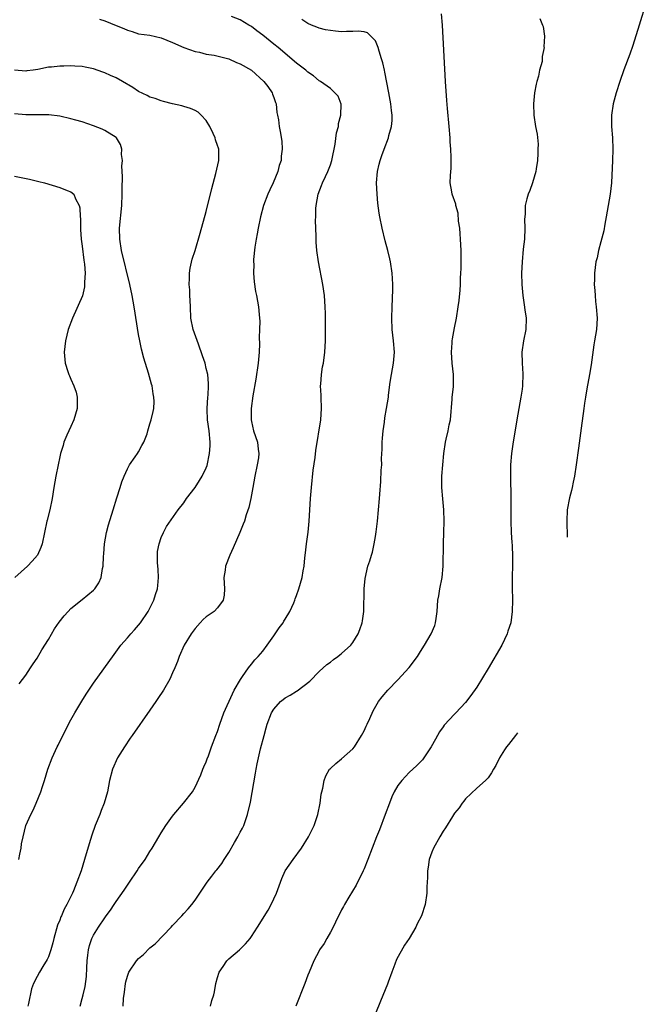
# Model space of a CAD drawing. Units: inches. Extents: x 2511000 to 2512116, y 1497000 to 1500000.
# Drawn here: x 2511750 to 2511861, y 1498853 to 1499028 of the extents above; entities that cross this region are included whole.
import ezdxf

# ---------------------------------------------------------------- set-up
doc = ezdxf.new("R2010")
doc.units = ezdxf.units.IN
doc.header["$MEASUREMENT"] = 0
doc.layers.add('LD25111497_10ft', color=61, linetype='Continuous')

msp = doc.modelspace()

# ---------------------------------------------------------------- linework, layer by layer
at = {"layer": 'LD25111497_10ft'}
for points, elevation in [([(2511861.04, 1499031), (2511859.76, 1499027), (2511858.64, 1499023.36), (2511858.15, 1499021.85), (2511857.07, 1499019.07), (2511856.34, 1499017), (2511855.71, 1499015), (2511855.17, 1499013), (2511854.85, 1499011), (2511854.86, 1499009), (2511855.05, 1499007), (2511855.13, 1499005), (2511855.05, 1499003), (2511854.87, 1498999), (2511854.64, 1498997), (2511853.95, 1498993), (2511853.68, 1498991.68), (2511853.49, 1498990.51), (2511853, 1498988.53), (2511852.58, 1498987), (2511852.31, 1498985.69), (2511852.11, 1498985), (2511851.83, 1498983), (2511851.84, 1498981.85), (2511851.79, 1498981), (2511851.94, 1498979.94), (2511851.95, 1498979), (2511852.02, 1498977.98), (2511852.16, 1498977), (2511852.31, 1498975), (2511852.21, 1498973), (2511852.01, 1498971.99), (2511851.88, 1498971), (2511851.73, 1498970.27), (2511851.28, 1498966.72), (2511850.99, 1498965), (2511850.5, 1498962.5), (2511850.24, 1498961), (2511850.09, 1498959.91), (2511849.94, 1498959), (2511849.5, 1498955.5), (2511849, 1498951.97), (2511848.61, 1498949), (2511848.3, 1498947), (2511848.1, 1498945.9), (2511847.88, 1498945), (2511847.77, 1498944.45), (2511847.41, 1498943.14), (2511847.03, 1498940.99), (2511846.94, 1498939), (2511846.99, 1498936.14)], 8870), ([(2511783.76, 1498853), (2511784.01, 1498854.01), (2511784.32, 1498855), (2511784.45, 1498855.55), (2511784.72, 1498857), (2511785, 1498858.09), (2511785.3, 1498859), (2511785.99, 1498859.99), (2511786.64, 1498861), (2511787, 1498861.36), (2511788.87, 1498863), (2511789.96, 1498864.04), (2511790.77, 1498865), (2511791, 1498865.33), (2511792.11, 1498867), (2511793.98, 1498870.02), (2511794.53, 1498871), (2511795, 1498871.99), (2511795.43, 1498873), (2511796.15, 1498875), (2511796.39, 1498875.61), (2511797.01, 1498876.99), (2511798.41, 1498879), (2511799.88, 1498881), (2511801.12, 1498883), (2511802.13, 1498885), (2511802.81, 1498887), (2511803.2, 1498889), (2511803.39, 1498890.61), (2511803.47, 1498891), (2511803.66, 1498891.66), (2511803.89, 1498893), (2511804.19, 1498893.81), (2511804.88, 1498895), (2511805, 1498895.15), (2511805.95, 1498896.05), (2511807, 1498896.83), (2511809, 1498898.63), (2511809.26, 1498899), (2511810.55, 1498901), (2511811, 1498901.8), (2511811.36, 1498902.64), (2511811.55, 1498903), (2511812.03, 1498904.03), (2511812.62, 1498905.38), (2511813.55, 1498907), (2511814.18, 1498907.82), (2511815.17, 1498909), (2511817, 1498910.88), (2511819, 1498913.04), (2511820.44, 1498915), (2511821, 1498915.88), (2511821.68, 1498917), (2511822.88, 1498919), (2511823.51, 1498920.49), (2511823.68, 1498921), (2511823.76, 1498921.76), (2511823.96, 1498923), (2511824, 1498924), (2511824.09, 1498925), (2511824.25, 1498925.75), (2511824.43, 1498927), (2511824.81, 1498929), (2511824.99, 1498931), (2511825.06, 1498935.06), (2511825.15, 1498937), (2511825.2, 1498939), (2511825.14, 1498941), (2511824.94, 1498942.94), (2511824.76, 1498945), (2511824.75, 1498945.25), (2511824.76, 1498947), (2511824.93, 1498949), (2511825.13, 1498951), (2511825.42, 1498953), (2511825.53, 1498953.53), (2511825.91, 1498955), (2511826.1, 1498956.1), (2511826.31, 1498957), (2511826.62, 1498960.62), (2511826.62, 1498961), (2511826.83, 1498962.83), (2511826.85, 1498963.15), (2511826.85, 1498965), (2511826.62, 1498967), (2511826.5, 1498969), (2511826.62, 1498970.62), (2511826.61, 1498971), (2511826.64, 1498971.36), (2511827, 1498973.27), (2511827.37, 1498975), (2511827.69, 1498977), (2511827.84, 1498978.16), (2511828.02, 1498979.98), (2511828.07, 1498981), (2511828.11, 1498982.11), (2511828.17, 1498983), (2511828.21, 1498983.79), (2511828.22, 1498985.78), (2511828.2, 1498987), (2511828.11, 1498989), (2511828.02, 1498989.98), (2511827.95, 1498991), (2511827.76, 1498992.24), (2511827.66, 1498993.66), (2511827.27, 1498995), (2511827.24, 1498995.24), (2511826.62, 1498997), (2511826.56, 1498997.44), (2511826.28, 1498999), (2511826.29, 1499000.29), (2511826.41, 1499001.59), (2511826.46, 1499003), (2511826.45, 1499003.55), (2511826.39, 1499005), (2511826.27, 1499006.27), (2511826.23, 1499007), (2511826.07, 1499009), (2511825.78, 1499012.22), (2511825.64, 1499013.64), (2511825.43, 1499017), (2511824.89, 1499027), (2511824.72, 1499029)], 8850), ([(2511764.05, 1499028.05), (2511765, 1499027.74), (2511767, 1499026.93), (2511768.39, 1499026.39), (2511769, 1499026.06), (2511769.84, 1499025.84), (2511771, 1499025.46), (2511773, 1499025.18), (2511775, 1499024.74), (2511777, 1499023.93), (2511779.02, 1499023), (2511781, 1499022.3), (2511781.82, 1499022.18), (2511783, 1499021.84), (2511784.37, 1499021.63), (2511787, 1499020.98), (2511788.37, 1499020.37), (2511789, 1499020.13), (2511791, 1499019.02), (2511793.22, 1499017), (2511793.92, 1499016.08), (2511794.7, 1499015), (2511794.75, 1499014.75), (2511795, 1499014.12), (2511795.25, 1499013.25), (2511795.37, 1499013), (2511795.49, 1499011.49), (2511795.64, 1499011), (2511795.8, 1499010.2), (2511795.93, 1499009), (2511796.1, 1499008.1), (2511796.38, 1499006.38), (2511796.46, 1499005), (2511796.28, 1499003.72), (2511796.28, 1499003), (2511795.92, 1499002.08), (2511795.69, 1499001), (2511794.85, 1498999), (2511794.24, 1498997.76), (2511793.92, 1498997), (2511793.15, 1498995), (2511792.6, 1498993), (2511792.18, 1498991), (2511792.02, 1498989.98), (2511791.83, 1498989), (2511791.63, 1498987.63), (2511791.4, 1498985.4), (2511791.39, 1498985), (2511791.41, 1498984.59), (2511791.37, 1498983), (2511791.47, 1498981.47), (2511791.74, 1498979.74), (2511791.9, 1498979), (2511792.26, 1498977), (2511792.37, 1498975.63), (2511792.44, 1498975), (2511792.47, 1498974.47), (2511792.46, 1498973), (2511792.4, 1498971.6), (2511792.46, 1498970.46), (2511792.36, 1498969), (2511792.34, 1498968.34), (2511792.19, 1498967), (2511791.8, 1498964.2), (2511791.24, 1498961.24), (2511790.94, 1498959), (2511790.93, 1498957), (2511791, 1498956.67), (2511791.4, 1498955), (2511792.08, 1498953), (2511792.22, 1498951.78), (2511792.33, 1498951), (2511792.23, 1498950.23), (2511792.04, 1498949), (2511791.62, 1498947), (2511791.28, 1498945), (2511790.92, 1498943), (2511790.56, 1498941.44), (2511790.1, 1498940.1), (2511789.75, 1498939), (2511789.55, 1498938.45), (2511788.95, 1498937), (2511787.75, 1498934.25), (2511787.17, 1498933), (2511786.42, 1498931), (2511786.34, 1498930.34), (2511786.13, 1498929), (2511786.2, 1498927), (2511786.15, 1498925.85), (2511785.99, 1498925), (2511785, 1498923.64), (2511784.4, 1498923), (2511783, 1498922.03), (2511782.45, 1498921.55), (2511781.89, 1498921), (2511781, 1498919.99), (2511780.29, 1498919), (2511779.1, 1498917), (2511778.2, 1498915), (2511777.89, 1498914.11), (2511777.41, 1498913), (2511777, 1498912.11), (2511776.51, 1498911), (2511775.38, 1498909), (2511774.42, 1498907.58), (2511774.04, 1498907), (2511773, 1498905.5), (2511769.83, 1498901), (2511769.5, 1498900.5), (2511768.49, 1498899), (2511767.27, 1498897), (2511766.35, 1498895), (2511765.83, 1498893), (2511765.45, 1498891), (2511764.87, 1498889), (2511764.34, 1498887.66), (2511764.1, 1498887), (2511763.3, 1498885), (2511762.71, 1498883.29), (2511762.23, 1498881.77), (2511761.41, 1498879), (2511760.78, 1498877), (2511760.06, 1498875), (2511759.44, 1498873.44), (2511759.24, 1498873), (2511758.27, 1498871), (2511757.8, 1498870.2), (2511757.31, 1498869), (2511757.2, 1498868.8), (2511757, 1498868.22), (2511756.63, 1498867.37), (2511755.93, 1498865), (2511755.78, 1498864.22), (2511755.41, 1498863), (2511755, 1498861.75), (2511754.77, 1498861.23), (2511753.99, 1498859.99), (2511753.4, 1498859), (2511753, 1498858.25), (2511752.38, 1498857), (2511751.97, 1498856.03), (2511751.48, 1498853.48), (2511751.34, 1498853)], 8820), ([(2511760.62, 1498853), (2511761, 1498854.33), (2511761.17, 1498855), (2511761.51, 1498856.49), (2511761.77, 1498858.23), (2511761.81, 1498859.81), (2511761.88, 1498861), (2511761.96, 1498862.04), (2511762.09, 1498863), (2511762.28, 1498863.72), (2511762.71, 1498865), (2511763, 1498865.59), (2511763.9, 1498867), (2511765, 1498868.66), (2511765.15, 1498868.85), (2511765.25, 1498869), (2511766.02, 1498869.98), (2511766.64, 1498871), (2511767, 1498871.54), (2511768.45, 1498873.55), (2511769, 1498874.46), (2511769.39, 1498875), (2511770.75, 1498877), (2511771, 1498877.4), (2511772.13, 1498879), (2511773, 1498880.41), (2511773.39, 1498881), (2511774, 1498882), (2511774.56, 1498883), (2511775, 1498883.74), (2511775.82, 1498885), (2511777, 1498886.69), (2511777.27, 1498887), (2511778.96, 1498889), (2511780.53, 1498891), (2511781, 1498891.8), (2511782.02, 1498894.02), (2511782.4, 1498895), (2511782.55, 1498895.45), (2511783, 1498896.3), (2511783.16, 1498896.84), (2511783.39, 1498897.39), (2511783.94, 1498899), (2511784.69, 1498901), (2511785, 1498901.68), (2511785.38, 1498903), (2511786.13, 1498905), (2511787.62, 1498908.38), (2511787.95, 1498909), (2511789.07, 1498910.93), (2511789.43, 1498911.43), (2511790.51, 1498913), (2511791, 1498913.64), (2511791.6, 1498914.4), (2511792.22, 1498915), (2511793, 1498915.92), (2511793.81, 1498917), (2511795, 1498918.67), (2511795.93, 1498920.08), (2511796.61, 1498921), (2511796.75, 1498921.25), (2511797, 1498921.62), (2511797.83, 1498923), (2511798.52, 1498924.52), (2511798.72, 1498925), (2511798.77, 1498925.23), (2511799, 1498925.79), (2511799.44, 1498927), (2511800.02, 1498929), (2511800.21, 1498930.21), (2511800.37, 1498931), (2511800.48, 1498932.48), (2511800.6, 1498933.4), (2511800.76, 1498935), (2511801.04, 1498937.04), (2511801.24, 1498939), (2511801.49, 1498943), (2511801.66, 1498945), (2511801.98, 1498948.02), (2511802.31, 1498950.31), (2511802.45, 1498951.55), (2511803.3, 1498957), (2511803.45, 1498959), (2511803.36, 1498961), (2511803.36, 1498961.36), (2511803.28, 1498963), (2511803.32, 1498963.32), (2511803.45, 1498965), (2511803.64, 1498966.36), (2511803.77, 1498967), (2511804.02, 1498969), (2511804.15, 1498971), (2511804.17, 1498973), (2511804.15, 1498974.15), (2511804.14, 1498975.86), (2511804.1, 1498977), (2511803.95, 1498979), (2511803.66, 1498981), (2511802.9, 1498985), (2511802.61, 1498987), (2511802.51, 1498988.51), (2511802.49, 1498989), (2511802.5, 1498989.5), (2511802.38, 1498992.38), (2511802.41, 1498993), (2511802.43, 1498994.43), (2511802.49, 1498995), (2511802.87, 1498997), (2511803.46, 1498998.54), (2511803.61, 1498999), (2511804.13, 1499000.13), (2511804.55, 1499001), (2511805, 1499002.21), (2511805.28, 1499003), (2511805.86, 1499005.86), (2511806.11, 1499007.89), (2511806.43, 1499009), (2511806.47, 1499009.53), (2511806.89, 1499011), (2511806.94, 1499012.94), (2511806.37, 1499014.37), (2511805.82, 1499015), (2511805, 1499015.75), (2511803.26, 1499017), (2511803, 1499017.13), (2511801.99, 1499017.99), (2511801, 1499018.62), (2511800.82, 1499018.82), (2511800.63, 1499019), (2511799.73, 1499019.73), (2511799, 1499020.25), (2511795.75, 1499023), (2511795, 1499023.61), (2511793, 1499025.21), (2511791.96, 1499025.96), (2511791, 1499026.75), (2511790.54, 1499027), (2511789, 1499027.95), (2511787.46, 1499028.54)], 8830), ([(2511768.27, 1498853), (2511768.34, 1498854.34), (2511768.52, 1498855.48), (2511768.68, 1498857), (2511768.73, 1498857.27), (2511769, 1498858.3), (2511769.25, 1498859), (2511770.6, 1498861), (2511771, 1498861.44), (2511771.85, 1498862.15), (2511773, 1498863.3), (2511773.95, 1498864.05), (2511776.75, 1498867), (2511777, 1498867.29), (2511778.65, 1498869), (2511779, 1498869.39), (2511779.78, 1498870.22), (2511780.44, 1498871), (2511781, 1498871.76), (2511783.15, 1498875), (2511783.97, 1498876.03), (2511784.72, 1498877), (2511784.85, 1498877.15), (2511785.74, 1498878.26), (2511786.19, 1498879), (2511787, 1498880.26), (2511788.01, 1498881.99), (2511788.59, 1498883), (2511789, 1498883.82), (2511789.42, 1498884.58), (2511789.63, 1498885), (2511789.94, 1498885.94), (2511790.33, 1498887), (2511790.82, 1498889.18), (2511791.72, 1498894.28), (2511791.84, 1498895), (2511792.04, 1498895.96), (2511792.23, 1498897), (2511792.6, 1498898.6), (2511793.24, 1498901), (2511793.64, 1498902.36), (2511793.81, 1498903), (2511794.59, 1498905), (2511795, 1498905.66), (2511796.19, 1498907), (2511796.62, 1498907.38), (2511797, 1498907.65), (2511797.86, 1498908.14), (2511799, 1498908.86), (2511799.1, 1498908.9), (2511801.35, 1498910.65), (2511803, 1498912.34), (2511804.4, 1498913.6), (2511805, 1498913.99), (2511805.55, 1498914.45), (2511806.34, 1498915), (2511806.7, 1498915.3), (2511807, 1498915.51), (2511808.63, 1498917), (2511809, 1498917.49), (2511809.96, 1498919), (2511810.22, 1498919.78), (2511810.65, 1498921), (2511810.68, 1498921.32), (2511810.93, 1498923), (2511811.03, 1498927), (2511811.19, 1498928.81), (2511811.66, 1498931), (2511812.02, 1498931.98), (2511812.29, 1498933), (2511812.48, 1498933.52), (2511812.79, 1498935), (2511813, 1498936.29), (2511813.12, 1498937.12), (2511813.35, 1498939), (2511813.57, 1498941), (2511813.74, 1498943), (2511813.78, 1498943.78), (2511813.97, 1498946.03), (2511814.04, 1498948.04), (2511814.12, 1498949), (2511814.1, 1498950.1), (2511814.21, 1498951.79), (2511814.2, 1498953), (2511814.28, 1498953.72), (2511814.36, 1498955), (2511814.59, 1498956.59), (2511814.67, 1498957.33), (2511814.99, 1498959), (2511815.31, 1498961), (2511815.34, 1498961.34), (2511815.64, 1498963.64), (2511815.86, 1498965), (2511816.23, 1498967), (2511816.36, 1498969), (2511816.2, 1498971), (2511815.99, 1498973), (2511815.9, 1498975), (2511815.94, 1498977), (2511816.06, 1498980.06), (2511816.06, 1498981), (2511816.03, 1498982.03), (2511815.94, 1498983), (2511815.66, 1498985), (2511815.53, 1498985.53), (2511815.22, 1498987), (2511814.75, 1498988.75), (2511814.17, 1498991), (2511813.76, 1498993), (2511813.66, 1498993.66), (2511813.43, 1498995.43), (2511813.29, 1498997), (2511813.19, 1498999), (2511813.34, 1499001), (2511813.69, 1499002.31), (2511813.83, 1499003), (2511814.15, 1499003.84), (2511814.53, 1499005), (2511815.3, 1499007), (2511815.38, 1499007.38), (2511815.84, 1499009), (2511815.96, 1499010.04), (2511815.96, 1499011), (2511815.84, 1499011.84), (2511815.75, 1499013), (2511815.4, 1499015), (2511814.66, 1499018.66), (2511814.58, 1499019), (2511814.31, 1499020.31), (2511814.1, 1499021), (2511813.66, 1499022.34), (2511813.49, 1499023), (2511813, 1499024.17), (2511812.2, 1499025), (2511811.59, 1499025.59), (2511811, 1499025.79), (2511809.94, 1499025.94), (2511809, 1499025.83), (2511807.87, 1499025.87), (2511807, 1499025.81), (2511805.9, 1499025.9), (2511805, 1499026.01), (2511804.16, 1499026.16), (2511803, 1499026.45), (2511802.63, 1499026.63), (2511801.65, 1499027), (2511801, 1499027.28), (2511799.97, 1499027.97)], 8840), ([(2511842.16, 1499028.16), (2511842.66, 1499027), (2511842.73, 1499026.73), (2511842.99, 1499025), (2511842.89, 1499023.11), (2511842.9, 1499023), (2511842.57, 1499021.43), (2511842.59, 1499021), (2511842.56, 1499020.56), (2511842.12, 1499019), (2511841.92, 1499017.92), (2511841.62, 1499017), (2511841.49, 1499016.51), (2511841.24, 1499015), (2511841.04, 1499013), (2511841.1, 1499011), (2511841.41, 1499009), (2511841.67, 1499007.67), (2511841.84, 1499005.84), (2511841.83, 1499005), (2511841.78, 1499004.22), (2511841.73, 1499003), (2511841.5, 1499001.5), (2511841.45, 1499001), (2511840.87, 1498999), (2511840.37, 1498997.63), (2511840.1, 1498997), (2511839.85, 1498996.15), (2511839.56, 1498995), (2511839.53, 1498993.53), (2511839.48, 1498993), (2511839.46, 1498992.54), (2511839.52, 1498991), (2511839.42, 1498989), (2511839.22, 1498987.22), (2511839, 1498985), (2511838.92, 1498983), (2511838.96, 1498981), (2511839.14, 1498979), (2511839.4, 1498977.4), (2511839.52, 1498976.48), (2511839.73, 1498975), (2511839.67, 1498973), (2511839.29, 1498971), (2511838.99, 1498969), (2511839.03, 1498967), (2511839.14, 1498965.14), (2511839.07, 1498963), (2511839, 1498962.39), (2511838.8, 1498961), (2511838.09, 1498957), (2511837.35, 1498952.65), (2511837.13, 1498951), (2511836.97, 1498949), (2511836.95, 1498947), (2511837.01, 1498943.01), (2511837.01, 1498938.99), (2511837.09, 1498937), (2511837.2, 1498935.2), (2511837.24, 1498934.76), (2511837.34, 1498932.66), (2511837.32, 1498931), (2511837.26, 1498929.26), (2511837.25, 1498927.25), (2511837.3, 1498925), (2511837.26, 1498923), (2511836.99, 1498921), (2511836.51, 1498919.49), (2511836.37, 1498919), (2511835.41, 1498917), (2511833, 1498912.86), (2511831, 1498909.58), (2511829.92, 1498908.07), (2511829, 1498906.85), (2511827.25, 1498905), (2511827, 1498904.75), (2511825.2, 1498902.8), (2511825, 1498902.55), (2511824.38, 1498901.62), (2511823.64, 1498900.36), (2511822.91, 1498899), (2511821.59, 1498897), (2511821.34, 1498896.66), (2511820.35, 1498895.65), (2511819, 1498894.44), (2511817.67, 1498893), (2511817, 1498892.12), (2511816.35, 1498891), (2511815.91, 1498890.09), (2511815.47, 1498889), (2511814.75, 1498887), (2511813.73, 1498884.27), (2511813.21, 1498883), (2511811.68, 1498879), (2511811, 1498877.35), (2511810.84, 1498877), (2511809.58, 1498874.42), (2511808.29, 1498872.29), (2511807.53, 1498871), (2511807.35, 1498870.65), (2511807, 1498870.05), (2511805.9, 1498867.9), (2511805.48, 1498867), (2511805, 1498866.12), (2511804.35, 1498865), (2511803.89, 1498864.11), (2511803.1, 1498863), (2511803, 1498862.81), (2511802.09, 1498861), (2511801.23, 1498859), (2511801, 1498858.46), (2511800.46, 1498857), (2511798.9, 1498853)], 8860), ([(2511749.74, 1498879), (2511749.95, 1498879.95), (2511750.15, 1498881), (2511750.25, 1498881.75), (2511750.5, 1498883), (2511751.02, 1498885), (2511751.87, 1498887), (2511752.27, 1498887.73), (2511752.84, 1498889), (2511753.66, 1498891), (2511753.93, 1498891.93), (2511754.28, 1498893), (2511754.9, 1498895), (2511755.66, 1498897), (2511756.55, 1498899), (2511756.7, 1498899.3), (2511757.55, 1498901), (2511759, 1498903.77), (2511759.69, 1498905), (2511760.9, 1498907.1), (2511761.68, 1498908.31), (2511763, 1498910.27), (2511766.63, 1498915.37), (2511767.86, 1498917), (2511769, 1498918.29), (2511769.59, 1498919), (2511770.27, 1498919.73), (2511771, 1498920.58), (2511771.33, 1498921), (2511772.7, 1498923), (2511773, 1498923.57), (2511773.72, 1498925), (2511774.01, 1498926.01), (2511774.33, 1498927), (2511774.41, 1498927.59), (2511774.51, 1498929), (2511774.44, 1498930.44), (2511774.34, 1498931.66), (2511774.32, 1498933), (2511774.37, 1498933.63), (2511774.62, 1498935), (2511775, 1498936.1), (2511775.4, 1498937), (2511775.97, 1498938.03), (2511776.74, 1498939.26), (2511778.03, 1498941), (2511779, 1498942.23), (2511779.49, 1498943), (2511781, 1498945), (2511781.79, 1498946.21), (2511782.25, 1498947), (2511783, 1498948.49), (2511783.15, 1498948.85), (2511783.59, 1498951), (2511783.66, 1498952.34), (2511783.66, 1498953), (2511783.49, 1498955), (2511783.23, 1498957), (2511783.16, 1498958.84), (2511783.16, 1498959), (2511783.3, 1498961), (2511783.34, 1498961.34), (2511783.41, 1498963), (2511783.41, 1498963.41), (2511783.25, 1498965), (2511783, 1498966.1), (2511782.77, 1498967), (2511782.34, 1498968.34), (2511781.6, 1498970.4), (2511780.7, 1498973), (2511780.28, 1498975), (2511780.17, 1498977), (2511780.14, 1498978.14), (2511780.07, 1498979), (2511780.06, 1498980.06), (2511779.94, 1498981), (2511780.04, 1498982.04), (2511780, 1498983), (2511780.11, 1498983.89), (2511780.51, 1498985.49), (2511781, 1498987), (2511781.89, 1498990.11), (2511783, 1498993.9), (2511783.98, 1498998.02), (2511784.67, 1499000.67), (2511785.2, 1499003), (2511785.22, 1499005), (2511785.15, 1499005.15), (2511785, 1499005.66), (2511784.64, 1499006.64), (2511784.57, 1499007), (2511784.21, 1499007.79), (2511783.62, 1499009), (2511783, 1499010.04), (2511782.11, 1499011), (2511781.54, 1499011.54), (2511781, 1499011.85), (2511780.19, 1499012.19), (2511779, 1499012.56), (2511778.65, 1499012.65), (2511777, 1499013), (2511775.43, 1499013.43), (2511775, 1499013.53), (2511773.95, 1499013.95), (2511773, 1499014.23), (2511772.5, 1499014.5), (2511771, 1499015.21), (2511769.94, 1499015.94), (2511768.13, 1499017), (2511767, 1499017.64), (2511766.03, 1499018.03), (2511765, 1499018.53), (2511764.63, 1499018.63), (2511763, 1499019.23), (2511761.51, 1499019.51), (2511761, 1499019.62), (2511759.68, 1499019.68), (2511759, 1499019.74), (2511757.71, 1499019.71), (2511757, 1499019.72), (2511755.55, 1499019.55), (2511755, 1499019.52), (2511753.13, 1499019.13), (2511752.3, 1499019), (2511751.14, 1499018.86), (2511751, 1499018.83), (2511749, 1499018.98)], 8810), ([(2511749.82, 1498910.18), (2511751, 1498911.71), (2511751.81, 1498913), (2511752.29, 1498913.71), (2511753, 1498914.71), (2511753.82, 1498916.18), (2511755, 1498918.03), (2511756.1, 1498919.9), (2511756.91, 1498921.09), (2511757.77, 1498922.23), (2511758.48, 1498923), (2511759, 1498923.49), (2511761, 1498925.11), (2511763, 1498926.79), (2511763.2, 1498927), (2511763.91, 1498928.09), (2511764.35, 1498929), (2511764.61, 1498930.61), (2511764.72, 1498931), (2511764.74, 1498932.74), (2511764.8, 1498933.2), (2511764.93, 1498935), (2511765.31, 1498937), (2511765.66, 1498938.34), (2511766.51, 1498941), (2511767.16, 1498943.16), (2511767.74, 1498945), (2511768.03, 1498945.97), (2511768.42, 1498947), (2511769, 1498948.3), (2511769.39, 1498949), (2511770.41, 1498950.41), (2511770.81, 1498951), (2511771, 1498951.31), (2511771.58, 1498952.42), (2511771.93, 1498953), (2511772.49, 1498954.49), (2511772.65, 1498955), (2511773, 1498956.26), (2511773.24, 1498957), (2511773.57, 1498958.43), (2511773.69, 1498959), (2511773.76, 1498960.24), (2511773.72, 1498961), (2511773.57, 1498961.57), (2511773.37, 1498963), (2511773.28, 1498963.28), (2511772.75, 1498965.25), (2511771.91, 1498967.91), (2511771.51, 1498969.51), (2511771.21, 1498971), (2511771, 1498972.12), (2511770.19, 1498977), (2511769.83, 1498979), (2511769.42, 1498981), (2511767.96, 1498987), (2511767.65, 1498989), (2511767.62, 1498991), (2511767.99, 1498995), (2511768.09, 1498997), (2511768.07, 1498997.93), (2511768.14, 1499000.15), (2511768.04, 1499001.96), (2511768.12, 1499003), (2511767.96, 1499004.04), (2511767.99, 1499005), (2511767.8, 1499005.8), (2511767.05, 1499007), (2511767, 1499007.04), (2511765, 1499008.29), (2511764.53, 1499008.53), (2511763, 1499009.14), (2511761, 1499009.82), (2511759.85, 1499010.15), (2511759, 1499010.38), (2511757, 1499010.83), (2511755.06, 1499011.06), (2511751, 1499011.05), (2511749, 1499011.24)], 8800), ([(2511749, 1499000.18), (2511751.65, 1498999.65), (2511753.27, 1498999.27), (2511754.28, 1498999), (2511757, 1498998.19), (2511758.34, 1498997.66), (2511759, 1498997.43), (2511759.51, 1498997), (2511759.82, 1498996.18), (2511760.46, 1498995), (2511760.57, 1498994.57), (2511760.64, 1498993), (2511760.68, 1498992.68), (2511760.68, 1498991), (2511760.71, 1498990.71), (2511760.8, 1498989), (2511761, 1498987.78), (2511761.3, 1498985.3), (2511761.42, 1498984.58), (2511761.49, 1498983), (2511761.37, 1498981.37), (2511761.41, 1498981), (2511761.41, 1498980.59), (2511761.03, 1498978.97), (2511759.25, 1498975), (2511758.52, 1498973), (2511758.01, 1498971), (2511757.79, 1498969), (2511757.99, 1498967), (2511758.44, 1498965.56), (2511758.64, 1498965), (2511758.76, 1498964.76), (2511759, 1498964.17), (2511759.52, 1498963), (2511759.91, 1498961.91), (2511760.1, 1498961), (2511760.12, 1498960.12), (2511760.07, 1498959), (2511759.51, 1498957), (2511759, 1498955.82), (2511758.28, 1498954.28), (2511757.73, 1498953), (2511757.59, 1498952.41), (2511757.15, 1498951), (2511757, 1498950.43), (2511756.74, 1498949), (2511756.33, 1498947), (2511755.97, 1498945), (2511755.67, 1498943), (2511755.25, 1498941), (2511754.79, 1498939.21), (2511754.73, 1498939), (2511754.3, 1498937), (2511753.9, 1498935), (2511753.64, 1498934.36), (2511753.07, 1498933), (2511752.12, 1498931.88), (2511751.3, 1498931), (2511749.06, 1498929)], 8790), ([(2511838.22, 1498901.47), (2511837.86, 1498901), (2511836.58, 1498899.42), (2511836.27, 1498899), (2511835.9, 1498898.44), (2511835, 1498897), (2511834.34, 1498895.66), (2511833.92, 1498895), (2511833.61, 1498894.39), (2511833, 1498893.48), (2511832.55, 1498893), (2511831, 1498891.65), (2511829, 1498889.77), (2511828.68, 1498889.32), (2511828.38, 1498889), (2511827.83, 1498888.17), (2511827, 1498887.21), (2511826.64, 1498886.64), (2511825.41, 1498884.59), (2511825, 1498884.01), (2511824.4, 1498883), (2511823.28, 1498881), (2511823, 1498880.3), (2511822.55, 1498879), (2511822.36, 1498877.64), (2511822.22, 1498877), (2511822.22, 1498875.78), (2511822.16, 1498875), (2511822.12, 1498874.12), (2511822.12, 1498873), (2511821.81, 1498871), (2511821.15, 1498869), (2511820.42, 1498867.57), (2511820.17, 1498867), (2511818.96, 1498865), (2511818.18, 1498863.82), (2511816.76, 1498861.24), (2511816.44, 1498860.44), (2511815.88, 1498859), (2511815.25, 1498857.25), (2511815.13, 1498856.87), (2511813.87, 1498853.87), (2511812.24, 1498849.76)], 8870)]:
    msp.add_lwpolyline(points, dxfattribs=dict(at, elevation=elevation))

doc.saveas('drawing.dxf')
